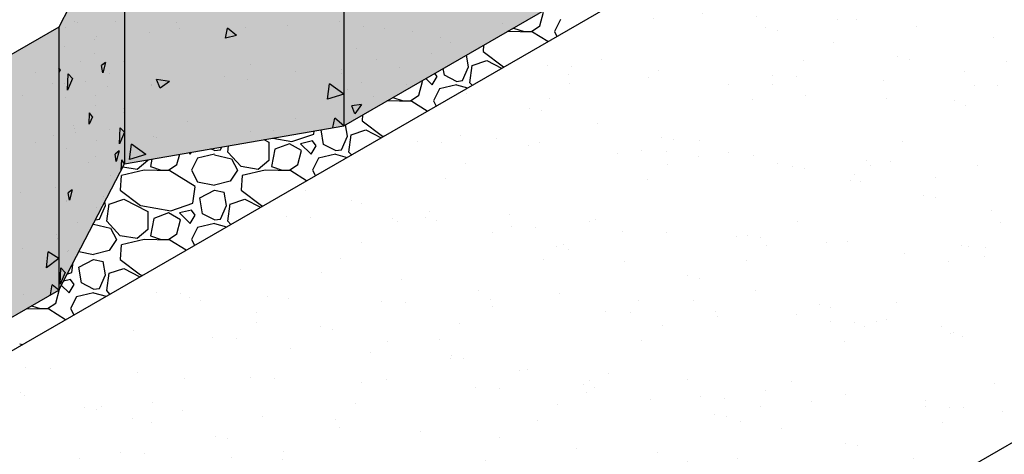
# Model space of a CAD drawing. Extents: x -8191 to 45475, y -18545 to 5974.
# Drawn here: x -5282 to -4661, y 241 to 515 of the extents above; entities that cross this region are included whole.
import ezdxf

# ---------------------------------------------------------------- set-up
doc = ezdxf.new("R2010")
doc.units = 0
doc.header["$LTSCALE"] = 800
doc.header["$MEASUREMENT"] = 0
for name, color, linetype in [('Dtl-Iso-Exs-Grd', 18, 'Continuous'), ('Dtl-Iso-Exs-Grd-Hat', 17, 'Continuous'), ('Dtl-Iso-Lvl-Pad-Hat', 18, 'Continuous'), ('Std18-Blk', 3, 'Continuous'), ('Std18-Blk-Hat', 7, 'Continuous'), ('Std18-Blk-Hat-Sld', 25, 'Continuous')]:
    doc.layers.add(name, color=color, linetype=linetype)

msp = doc.modelspace()

# ---------------------------------------------------------------- hatches: boundary and pattern name
at = {"layer": 'Dtl-Iso-Exs-Grd-Hat'}
h = msp.add_hatch(dxfattribs=at)
h.set_pattern_fill('AR-SAND', color=22, scale=30.48, angle=30, style=0)
h.set_pattern_definition([(67.5, (5422.503, 1025.92), (-31.0276, 49.9013), [0, -46.3296, 0, -51.816, 0, -49.53]), (37.5, (5422.5, 1025.92), (3.7063, 101.46605), [0, -24.9936, 0, -41.7576, 0, -16.002]), (357.5, (5390.036, 1007.176), (82.11606, 47.6089), [0, -15.24, 0, -54.864, 0, -71.628]), (347.5, (5390.036, 1007.176), (65.9753, 68.9809), [0, -7.62, 0, -35.9664, 0, -41.148])])
h.paths.add_polyline_path([(-4211.3, 505.31), (-4531.45, 742.1), (-5824.61, -4.5), (-5504.46, -241.28)])
at = {"layer": 'Std18-Blk-Hat-Sld'}
for points in [[(-5077.4, 613.94), (-5077.4, 448.03), (-4933.72, 530.99), (-4933.72, 696.9)], [(-5215.47, 540.23), (-5215.47, 424.05), (-5077.4, 448.03), (-5077.4, 613.94), (-5098.09, 610.35), (-5099.84, 606.99)], [(-5257, 510.25), (-5257, 344.34), (-5215.47, 424.05), (-5215.47, 540.23), (-5243.53, 524.03), (-5250.45, 522.83)], [(-5400.69, 427.29), (-5400.69, 261.38), (-5257, 344.34), (-5257, 510.25)]]:
    msp.add_hatch(color=256, dxfattribs=at).paths.add_polyline_path(points)

# ---------------------------------------------------------------- linework, layer by layer
at = {"layer": 'Dtl-Iso-Exs-Grd', "color": 41}
msp.add_line((-4531.45, 742.1), (-5824.61, -4.5), dxfattribs=at)
at = {"layer": 'Dtl-Iso-Exs-Grd'}
msp.add_line((-5504.46, -241.28), (-4211.3, 505.31), dxfattribs=at)
at = {"layer": 'Dtl-Iso-Lvl-Pad-Hat'}
for p, q in [((-4953.88, 511.01), (-4951.6, 519.75)), ((-4940.93, 514.95), (-4944.74, 507.52)), ((-4970.6, 509.69), (-4963.79, 507.52)), ((-4959.23, 507.51), (-4953.89, 511.01)), ((-4958.45, 507.08), (-4974.36, 507.52)), ((-4963.79, 507.52), (-4959.22, 507.52)), ((-4948.91, 501.08), (-4958.46, 507.08)), ((-4944.74, 507.52), (-4943.15, 504.41)), ((-4989.37, 498.85), (-4989.7, 494.84)), ((-4998.85, 485.23), (-5000.2, 492.6)), ((-4989.71, 494.84), (-4976.75, 485.23)), ((-5014.08, 479.98), (-5014.72, 484.21)), ((-5002.65, 476.49), (-4998.84, 485.23)), ((-4998.08, 475.18), (-4996.55, 486.1)), ((-4996.56, 486.1), (-4987.42, 489.16)), ((-4987.41, 489.16), (-4977.98, 484.29)), ((-4976.75, 485.23), (-4976.46, 485.17)), ((-5025.82, 477.8), (-5021.7, 473.86)), ((-5021.7, 473.86), (-5018.65, 479.11)), ((-5018.65, 479.11), (-5020.13, 481.09)), ((-5006.46, 476.05), (-5014.08, 479.98)), ((-5030.08, 467.31), (-5027.8, 476.05)), ((-5027.8, 476.05), (-5028.33, 476.35)), ((-5006.46, 473.87), (-5017.13, 471.24)), ((-5006.47, 476.05), (-5002.66, 476.49)), ((-5006.46, 473.87), (-4999.52, 471.86)), ((-4996.59, 473.55), (-4998.08, 475.18)), ((-5046.48, 465.88), (-5039.99, 463.81)), ((-5035.43, 463.81), (-5030.09, 467.3)), ((-5017.13, 471.24), (-5020.94, 463.81)), ((-5034.65, 463.38), (-5050.08, 463.8)), ((-5039.99, 463.81), (-5035.42, 463.81)), ((-5024.87, 457.23), (-5034.66, 463.37)), ((-5020.94, 463.81), (-5019.23, 460.48)), ((-5065.59, 454.84), (-5065.9, 451.14)), ((-5075.04, 441.52), (-5076.35, 448.63)), ((-5065.91, 451.14), (-5052.95, 441.52)), ((-5110.09, 438.02), (-5096.38, 442.83)), ((-5096.38, 442.83), (-5096.1, 444.78)), ((-5090.28, 436.28), (-5091.69, 445.54)), ((-5078.85, 432.78), (-5075.04, 441.52)), ((-5074.28, 431.47), (-5072.75, 442.4)), ((-5072.76, 442.39), (-5063.62, 445.45)), ((-5063.61, 445.46), (-5053.92, 440.45)), ((-5052.95, 441.52), (-5052.28, 441.4)), ((-5155.05, 432.78), (-5154.22, 434.68)), ((-5150.48, 431.47), (-5149.93, 435.43)), ((-5127.82, 439.27), (-5124.57, 437.59)), ((-5124.57, 437.59), (-5124.57, 426.22)), ((-5122.2, 440.25), (-5110.1, 438.02)), ((-5111.62, 436.71), (-5120.76, 433.22)), ((-5104, 432.34), (-5111.62, 436.71)), ((-5097.14, 438.46), (-5104.76, 436.71)), ((-5104.76, 436.71), (-5097.9, 430.16)), ((-5097.9, 430.16), (-5094.85, 435.4)), ((-5094.85, 435.4), (-5097.14, 438.46)), ((-5082.66, 432.34), (-5090.28, 436.28)), ((-5182.49, 423.6), (-5180.79, 430.07)), ((-5175.05, 431.07), (-5174.1, 430.16)), ((-5174.1, 430.16), (-5173.41, 431.35)), ((-5158.86, 430.16), (-5169.53, 427.54)), ((-5158.86, 432.34), (-5161.08, 433.49)), ((-5158.87, 432.34), (-5155.06, 432.78)), ((-5158.86, 429.72), (-5148.2, 427.1)), ((-5142.1, 422.29), (-5150.48, 431.47)), ((-5120.76, 433.22), (-5123.05, 422.29)), ((-5106.29, 423.6), (-5104, 432.34)), ((-5082.66, 430.16), (-5093.33, 427.54)), ((-5082.67, 432.34), (-5078.86, 432.78)), ((-5082.66, 430.16), (-5075.39, 428.06)), ((-5072.62, 429.66), (-5074.28, 431.47)), ((-5207.63, 420.54), (-5216.54, 422)), ((-5200.77, 426.22), (-5207.63, 420.54)), ((-5200.77, 426.6), (-5200.77, 426.22)), ((-5198.26, 427.04), (-5199.25, 422.29)), ((-5199.25, 422.29), (-5192.39, 420.1)), ((-5187.83, 420.1), (-5182.49, 423.6)), ((-5169.53, 427.54), (-5173.34, 420.11)), ((-5148.2, 427.1), (-5144.39, 420.1)), ((-5131.43, 420.54), (-5142.1, 422.29)), ((-5124.57, 426.22), (-5131.43, 420.54)), ((-5123.05, 422.29), (-5116.19, 420.1)), ((-5111.63, 420.1), (-5106.29, 423.6)), ((-5093.33, 427.54), (-5097.14, 420.11)), ((-5217.54, 416.61), (-5218.3, 407.43)), ((-5203.05, 420.11), (-5217.53, 416.61)), ((-5187.05, 419.67), (-5203.06, 420.11)), ((-5192.39, 420.1), (-5187.82, 420.1)), ((-5171.06, 409.62), (-5187.06, 419.67)), ((-5173.34, 420.1), (-5169.53, 412.67)), ((-5144.39, 420.1), (-5148.96, 413.11)), ((-5141.34, 416.61), (-5142.1, 407.43)), ((-5126.85, 420.11), (-5141.33, 416.61)), ((-5110.85, 419.67), (-5126.86, 420.11)), ((-5116.19, 420.1), (-5111.62, 420.1)), ((-5100.83, 413.37), (-5110.86, 419.67)), ((-5097.14, 420.1), (-5095.32, 416.55)), ((-5172.58, 399.13), (-5171.06, 409.61)), ((-5169.53, 412.68), (-5158.86, 410.49)), ((-5148.96, 413.11), (-5158.87, 410.49)), ((-5218.31, 407.43), (-5205.36, 397.81)), ((-5168, 402.62), (-5158.85, 407.43)), ((-5158.86, 407.43), (-5152.77, 406.12)), ((-5151.24, 397.81), (-5152.77, 406.12)), ((-5142.11, 407.43), (-5129.15, 397.81)), ((-5231.25, 389.07), (-5227.44, 397.81)), ((-5227.44, 397.81), (-5227.88, 400.22)), ((-5226.68, 387.76), (-5225.16, 398.69)), ((-5225.16, 398.68), (-5216.02, 401.74)), ((-5216.01, 401.75), (-5200.77, 393.88)), ((-5205.35, 397.81), (-5186.3, 394.32)), ((-5186.29, 394.31), (-5172.58, 399.12)), ((-5166.48, 392.57), (-5168.01, 402.62)), ((-5155.05, 389.07), (-5151.24, 397.81)), ((-5150.48, 387.76), (-5148.95, 398.69)), ((-5148.96, 398.68), (-5139.82, 401.74)), ((-5139.81, 401.75), (-5129.86, 396.61)), ((-5129.15, 397.81), (-5128.1, 397.62)), ((-5200.77, 393.88), (-5200.77, 382.52)), ((-5187.82, 393.01), (-5196.96, 389.51)), ((-5180.2, 388.64), (-5187.82, 393.01)), ((-5173.34, 394.76), (-5180.96, 393.01)), ((-5180.96, 393.01), (-5174.1, 386.45)), ((-5174.1, 386.45), (-5171.05, 391.69)), ((-5171.05, 391.7), (-5173.34, 394.75)), ((-5158.86, 388.64), (-5166.48, 392.57)), ((-5235.06, 386.02), (-5224.4, 383.39)), ((-5233.84, 388.78), (-5231.26, 389.07)), ((-5218.3, 378.58), (-5226.68, 387.76)), ((-5196.96, 389.51), (-5199.25, 378.58)), ((-5182.49, 379.89), (-5180.2, 388.64)), ((-5158.86, 386.45), (-5169.53, 383.83)), ((-5158.87, 388.64), (-5155.06, 389.07)), ((-5158.86, 386.45), (-5151.26, 384.26)), ((-5148.65, 385.76), (-5150.48, 387.76)), ((-5224.4, 383.39), (-5220.59, 376.4)), ((-5207.63, 376.83), (-5218.3, 378.58)), ((-5200.77, 382.52), (-5207.63, 376.84)), ((-5199.25, 378.58), (-5192.39, 376.39)), ((-5187.83, 376.39), (-5182.49, 379.89)), ((-5169.53, 383.83), (-5173.34, 376.4)), ((-5220.59, 376.4), (-5225.16, 369.41)), ((-5217.54, 372.9), (-5218.3, 363.72)), ((-5203.05, 376.4), (-5217.53, 372.91)), ((-5187.05, 375.96), (-5203.06, 376.4)), ((-5192.39, 376.4), (-5187.82, 376.4)), ((-5176.79, 369.51), (-5187.06, 375.96)), ((-5173.34, 376.4), (-5171.41, 372.62)), ((-5244.31, 368.68), (-5235.06, 366.78)), ((-5225.16, 369.4), (-5235.07, 366.78)), ((-5248.78, 355.42), (-5247.83, 361.92)), ((-5244.2, 358.92), (-5235.05, 363.72)), ((-5235.06, 363.72), (-5228.97, 362.41)), ((-5227.44, 354.11), (-5228.97, 362.41)), ((-5218.31, 363.72), (-5205.36, 354.11)), ((-5251.77, 354.36), (-5248.78, 355.41)), ((-5242.68, 348.86), (-5244.21, 358.92)), ((-5231.25, 345.37), (-5227.44, 354.11)), ((-5226.68, 344.06), (-5225.16, 354.98)), ((-5225.16, 354.98), (-5216.02, 358.04)), ((-5216.01, 358.04), (-5205.79, 352.77)), ((-5205.35, 354.11), (-5203.93, 353.85)), ((-5255.33, 347.54), (-5250.3, 342.74)), ((-5249.54, 351.05), (-5254.04, 350.02)), ((-5250.3, 342.74), (-5247.25, 347.99)), ((-5247.25, 347.99), (-5249.54, 351.05)), ((-5235.06, 344.93), (-5242.68, 348.86)), ((-5258.69, 336.19), (-5256.4, 344.93)), ((-5256.4, 344.93), (-5256.62, 345.06)), ((-5235.06, 342.75), (-5245.73, 340.12)), ((-5235.07, 344.93), (-5231.26, 345.37)), ((-5235.06, 342.75), (-5227.13, 340.45)), ((-5224.68, 341.87), (-5226.68, 344.06)), ((-5264.03, 332.69), (-5258.69, 336.18)), ((-5245.73, 340.12), (-5249.54, 332.69)), ((-5263.25, 332.26), (-5277.25, 332.64)), ((-5274.12, 334.45), (-5268.59, 332.69)), ((-5268.59, 332.69), (-5264.02, 332.69)), ((-5252.75, 325.66), (-5263.26, 332.26)), ((-5249.54, 332.69), (-5247.49, 328.7)), ((-5281.55, 310.4), (-5279.75, 310.07))]:
    msp.add_line(p, q, dxfattribs=at)
at = {"layer": 'Std18-Blk'}
for p, q in [((-5077.4, 613.94), (-5077.4, 448.03)), ((-5215.47, 540.23), (-5215.47, 424.05)), ((-5215.47, 540.23), (-5215.47, 424.05)), ((-5077.4, 448.03), (-4933.72, 530.99)), ((-5250.45, 522.83), (-5257, 510.25)), ((-5257, 510.25), (-5400.69, 427.29)), ((-5257, 510.25), (-5257, 344.34)), ((-5215.47, 424.05), (-5077.4, 448.03)), ((-5257, 344.34), (-5215.47, 424.05)), ((-5400.69, 261.38), (-5257, 344.34))]:
    msp.add_line(p, q, dxfattribs=at)
at = {"layer": 'Std18-Blk-Hat'}
for p, q in [((-5252.43, 510.17), (-5252.43, 510.17)), ((-5247.05, 513.53), (-5247.05, 513.53)), ((-5245.19, 512.99), (-5245.19, 512.99)), ((-5221.47, 514.01), (-5221.47, 514.01)), ((-5183.04, 513.17), (-5183.04, 513.17)), ((-5180.68, 509.42), (-5180.68, 509.42)), ((-5151.92, 503.2), (-5150.57, 509.67)), ((-5144.94, 504.93), (-5150.57, 509.67)), ((-5139.21, 509.95), (-5139.21, 509.95)), ((-5112.6, 511.28), (-5112.6, 511.28)), ((-5080.24, 513.81), (-5080.24, 513.81)), ((-5065.07, 510.93), (-5065.07, 510.93)), ((-5051.48, 509.64), (-5051.48, 509.64)), ((-4977.26, 512.22), (-4977.26, 512.22)), ((-5262.25, 507), (-5262.25, 507)), ((-5233.13, 504.33), (-5233.13, 504.33)), ((-5199.85, 506.88), (-5199.85, 506.88)), ((-5144.94, 504.93), (-5151.92, 503.2)), ((-5034.13, 507.74), (-5034.13, 507.74)), ((-5016.26, 503.88), (-5016.26, 503.88)), ((-5253.16, 498.11), (-5253.16, 498.11)), ((-5234.4, 502.23), (-5234.4, 502.23)), ((-5069.34, 496.81), (-5069.34, 496.81)), ((-5010.08, 500.85), (-5010.08, 500.85)), ((-5234.49, 493.33), (-5234.49, 493.33)), ((-5022.04, 493.83), (-5022.04, 493.83)), ((-5256.11, 483.32), (-5257, 484.63)), ((-5243.19, 488.64), (-5243.19, 488.64)), ((-5227.53, 488.03), (-5229.99, 485.98)), ((-5229.28, 481.33), (-5229.99, 485.98)), ((-5227.53, 488.03), (-5229.28, 481.33)), ((-5228.87, 486.43), (-5228.87, 486.43)), ((-5216.32, 488.69), (-5216.32, 488.69)), ((-5136.42, 486.4), (-5136.42, 486.4)), ((-5078.89, 483.75), (-5078.89, 483.75)), ((-5056.7, 489.88), (-5056.7, 489.88)), ((-5042.39, 484.76), (-5042.39, 484.76)), ((-5271.69, 481.35), (-5271.69, 481.35)), ((-5256.11, 483.32), (-5257, 481.38)), ((-5251.42, 470.56), (-5251.03, 480.76)), ((-5248.3, 477.93), (-5251.42, 470.56)), ((-5248.3, 477.93), (-5251.03, 480.76)), ((-5225.16, 480.7), (-5225.16, 480.7)), ((-5152.33, 479.24), (-5152.33, 479.24)), ((-5108.11, 481.96), (-5108.11, 481.96)), ((-5078.82, 480.92), (-5078.82, 480.92)), ((-5261.2, 474.47), (-5261.2, 474.47)), ((-5253.61, 474.98), (-5253.61, 474.98)), ((-5240.21, 475.79), (-5240.21, 475.79)), ((-5226.06, 473.09), (-5226.06, 473.09)), ((-5198.75, 473.33), (-5198.75, 473.33)), ((-5198.43, 473.99), (-5198.43, 473.99)), ((-5187.17, 476), (-5195.35, 477.26)), ((-5192.98, 471.66), (-5195.35, 477.26)), ((-5187.17, 476), (-5192.98, 471.66)), ((-5137.79, 477.05), (-5137.79, 477.05)), ((-5087.78, 464.76), (-5086.49, 474.44)), ((-5077.4, 467.94), (-5086.49, 474.44)), ((-5066.3, 475.28), (-5066.3, 475.28)), ((-5038.06, 474.14), (-5038.06, 474.14)), ((-5279.69, 467.26), (-5279.69, 467.26)), ((-5256.49, 468.08), (-5256.49, 468.08)), ((-5252.73, 465.79), (-5252.73, 465.79)), ((-5233.95, 467.11), (-5233.95, 467.11)), ((-5077.4, 467.94), (-5087.78, 464.76)), ((-5075.04, 470.87), (-5075.04, 470.87)), ((-5058.58, 466.33), (-5058.58, 466.33)), ((-5234.06, 461.01), (-5234.06, 461.01)), ((-5215.92, 459.17), (-5215.92, 459.17)), ((-5066.23, 461.44), (-5072.27, 460.63)), ((-5070.52, 455.62), (-5072.27, 460.63)), ((-5066.23, 461.44), (-5070.52, 455.62)), ((-5237.89, 449.14), (-5237.48, 456.16)), ((-5235.79, 453.69), (-5237.89, 449.14)), ((-5235.79, 453.69), (-5237.48, 456.16)), ((-5215.9, 456.37), (-5215.9, 456.37)), ((-5084.26, 446.84), (-5083.03, 452.77)), ((-5077.4, 448.03), (-5083.03, 452.77)), ((-5077.36, 456.09), (-5077.36, 456.09)), ((-5247.62, 448.2), (-5247.62, 448.2)), ((-5247.25, 446.55), (-5247.25, 446.55)), ((-5218.59, 436.59), (-5218.21, 446.79)), ((-5215.47, 443.96), (-5218.21, 446.79)), ((-5175.86, 450.86), (-5175.86, 450.86)), ((-5107.78, 452.72), (-5107.78, 452.72)), ((-5077.51, 447.76), (-5077.51, 447.76)), ((-5077.4, 448.03), (-5077.4, 448.03)), ((-5077.4, 448.03), (-5077.4, 448.03)), ((-5260.15, 441.94), (-5260.15, 441.94)), ((-5246.54, 443.75), (-5246.54, 443.75)), ((-5224.71, 445.58), (-5224.71, 445.58)), ((-5215.47, 443.96), (-5218.59, 436.59)), ((-5197.01, 441.09), (-5197.01, 441.09)), ((-5195.35, 440.79), (-5195.35, 440.79)), ((-5136.37, 444.16), (-5136.37, 444.16)), ((-5121.62, 445.31), (-5121.62, 445.31)), ((-5271.72, 437.31), (-5271.72, 437.31)), ((-5233.23, 438.6), (-5233.23, 438.6)), ((-5212.39, 426.65), (-5211.1, 436.32)), ((-5202, 429.82), (-5211.1, 436.32)), ((-5252.31, 433.47), (-5252.31, 433.47)), ((-5233.64, 428.7), (-5233.64, 428.7)), ((-5218.98, 432.24), (-5221.44, 430.2)), ((-5220.73, 425.55), (-5221.44, 430.2)), ((-5218.98, 432.24), (-5220.73, 425.55)), ((-5202, 429.82), (-5212.39, 426.65)), ((-5238.01, 425.02), (-5238.01, 425.02)), ((-5217.54, 420.09), (-5217.16, 426.52)), ((-5215.47, 424.05), (-5217.16, 426.52)), ((-5215.47, 424.05), (-5215.47, 424.05)), ((-5215.47, 424.05), (-5215.47, 424.05)), ((-5224.61, 416.48), (-5224.61, 416.48)), ((-5259.1, 409.4), (-5259.1, 409.4)), ((-5280.78, 405.85), (-5280.78, 405.85)), ((-5248.49, 407.71), (-5250.95, 405.67)), ((-5250.24, 401.02), (-5250.95, 405.67)), ((-5248.49, 407.71), (-5250.24, 401.02)), ((-5228.77, 403.49), (-5228.77, 403.49)), ((-5251.97, 400.37), (-5251.97, 400.37)), ((-5251.88, 401.15), (-5251.88, 401.15)), ((-5233.21, 396.38), (-5233.21, 396.38)), ((-5245.09, 387.13), (-5245.09, 387.13)), ((-5258.1, 379.68), (-5258.1, 379.68)), ((-5258.05, 376.87), (-5258.05, 376.87)), ((-5279.68, 370.51), (-5279.68, 370.51)), ((-5264.67, 358.45), (-5263.72, 368.45)), ((-5257, 364.25), (-5263.72, 368.45)), ((-5251.45, 368.83), (-5251.45, 368.83)), ((-5250.95, 369.19), (-5250.95, 369.19)), ((-5257, 364.25), (-5264.67, 358.45)), ((-5256.08, 348.18), (-5255.69, 358.38)), ((-5252.95, 355.55), (-5256.08, 348.18)), ((-5252.95, 355.55), (-5255.69, 358.38)), ((-5262.07, 341.41), (-5261.16, 347.66)), ((-5257, 344.34), (-5261.16, 347.66)), ((-5279.44, 341.35), (-5279.44, 341.35)), ((-5257, 344.34), (-5257, 344.34)), ((-5257, 344.34), (-5257, 344.34))]:
    msp.add_line(p, q, dxfattribs=at)

doc.saveas('drawing.dxf')
